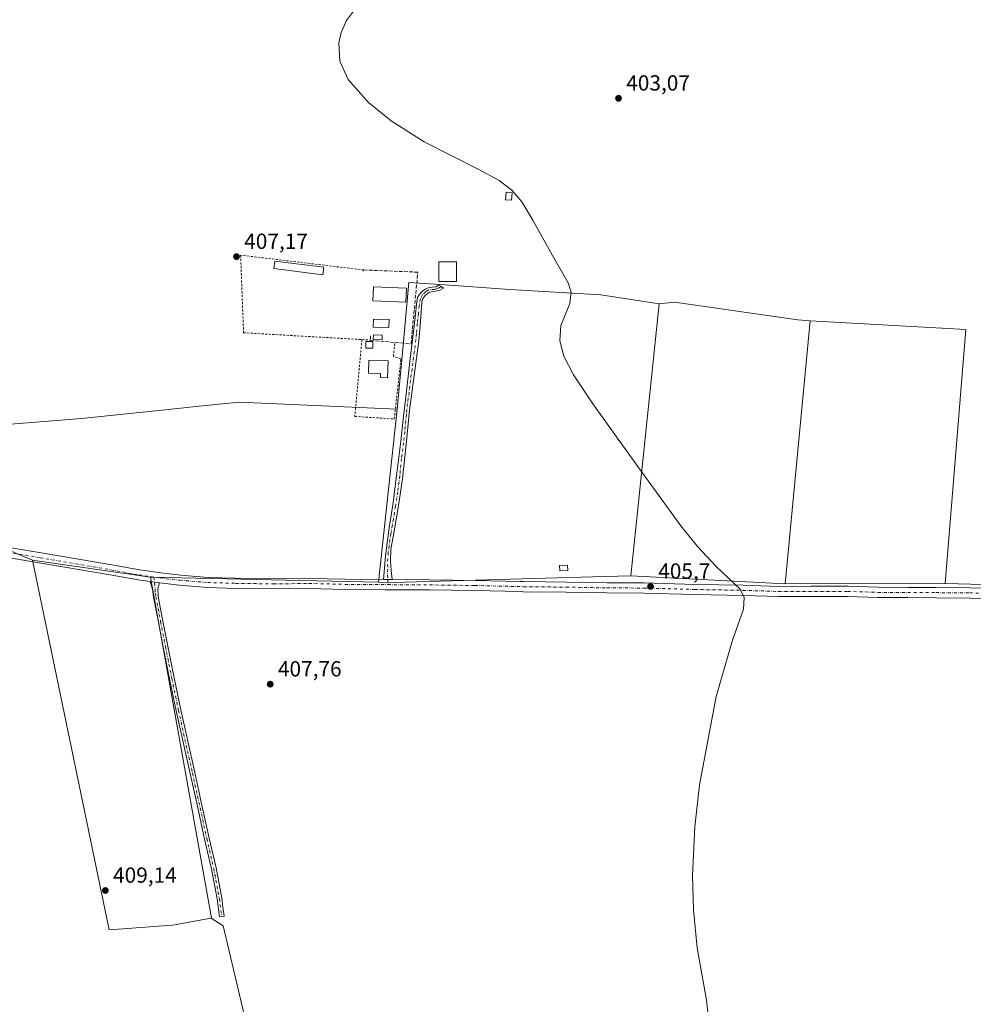
# Model space of a CAD drawing. Units: metres. Extents: x 594713 to 598199, y 4661983 to 4664346.
# Drawn here: x 597357 to 597793, y 4662327 to 4662778 of the extents above; entities that cross this region are included whole.
import ezdxf

# ---------------------------------------------------------------- set-up
doc = ezdxf.new("R2010")
doc.units = ezdxf.units.M
doc.header["$MEASUREMENT"] = 0
for name, pattern in [('DGN Style 2', [1.6480167562047852, 0.988810053722871, -0.6592067024819142]), ('DGN Style 3', [2.307223458686699, 1.648016756204785, -0.6592067024819142]), ('DGN Style 4', [2.6384748266838614, 1.318413404963828, -0.6592067024819142, 0.001648016756204785, -0.6592067024819142])]:
    doc.linetypes.add(name, pattern=pattern)
for name, color, linetype, lineweight in [('Alambrada', 7, 'DGN Style 2', 0), ('Camino Cxs', 7, 'Continuous', 0), ('Camino eje', 30, 'DGN Style 4', 13), ('Cultivos herbáceos CxS', 92, 'Continuous', 0), ('Cultivos leñosos CxS', 92, 'Continuous', 0), ('Curva de nivel normal', 30, 'Continuous', 0), ('Edificación Cxs', 1, 'Continuous', 13), ('Edificación ligera Cxs', 1, 'Continuous', 0), ('Piscina CxS', 4, 'Continuous', 0), ('Pista pavimentada Cxs', 135, 'Continuous', 0), ('Pista pavimentada eje', 135, 'DGN Style 4', 0), ('Punto de cota en terreno', 7, 'Continuous', 0), ('Rótulo de punto de cota en terreno', 7, 'Continuous', 0), ('Seto lineal', 92, 'DGN Style 3', 0), ('Valla', 7, 'DGN Style 2', 0)]:
    doc.layers.add(name, color=color, linetype=linetype, lineweight=lineweight)
doc.styles.add('Style-Arial', font='txt')

# ---------------------------------------------------------------- blocks, each defined once
blk = doc.blocks.new('*U7')
at = {"layer": 'Cultivos leñosos CxS', "color": 92, "linetype": 'Continuous', "lineweight": 0}
for points in [[(597903.8529000003, 4662516.706499999, 402.3614999999991), (597780.5220999997, 4662519.906099999, 403.8914999999979), (597789.9435000002, 4662635.9801, 402.0550999999978), (597718.7153000003, 4662640.0009, 403.3644000000059), (597713.0324999997, 4662640.4487, 403.4587999999931), (597656.5253, 4662648.627900001, 404.161300000007), (597649.5571, 4662647.853900001, 404.3852999999945), (597622.8709000006, 4662651.8387, 404.9187999999995), (597581.2490999997, 4662654.422700001, 405.5945000000065), (597553.6831, 4662656.3245, 406.4351000000024), (597547.0028999997, 4662656.785700001, 406.7146000000066), (597535.0170999998, 4662657.612700001, 406.9600000000065), (597532.5223000003, 4662630.4113, 407.0926999999938), (597529.7018999998, 4662599.6599, 407.2942000000039), (597457.4316999996, 4662602.8507, 408.059500000003), (597439.0947000004, 4662600.9625, 408.0868000000046), (597423.5321000004, 4662599.360099999, 408.3188999999985), (597385.1546999998, 4662595.408500001, 409.3790000000009), (597320.3302999996, 4662590.092300001, 410.6772999999957)], [(597332.0204999996, 4662543.304300001, 410.5356000000029), (597362.8415000001, 4662530.5437, 409.9360000000015), (597397.9112999998, 4662361.471899999, 409.2743999999948), (597426.9201999997, 4662363.553300001, 408.8315000000002), (597444.5343000004, 4662366.761700001, 408.7088999999978), (597450.0926000001, 4662363.320900001, 408.6361999999936), (597471.2591000004, 4662273.838500001, 408.1875)]]:
    blk.add_polyline3d(points, dxfattribs=at)
blk = doc.blocks.new('5PATER')
at = {"layer": 'Punto de cota en terreno', "linetype": 'Continuous', "lineweight": 0}
h = blk.add_hatch(color=51, dxfattribs=at)
edge = h.paths.add_edge_path()
edge.add_ellipse((0, 0), major_axis=(-0.1095731443231308, -0.1110710700762829), ratio=0.9994222409660322, start_angle=0, end_angle=360)

msp = doc.modelspace()

# ---------------------------------------------------------------- linework, layer by layer
at = {"layer": 'Alambrada', "color": 7, "linetype": 'DGN Style 2', "lineweight": 0}
msp.add_polyline3d([(597513.5500999996, 4662631.440099999, 408.6508999999933), (597510.3000999996, 4662596.3201, 408.2201999999961), (597528.3701, 4662595.100099999, 408.0794000000024), (597531.4101, 4662622.710100001, 408.0396999999939), (597527.9600999998, 4662623.720100001, 408.3693000000058), (597528.6201, 4662630.130100001, 408.1432999999961)], dxfattribs=at)
at = {"layer": 'Camino Cxs', "color": 7, "linetype": 'Continuous', "lineweight": 0, "extrusion": (0.01011208500906744, -0.001441180550748133, 0.9999478330069972), "elevation": -269.1263773855026, "flags": 128}
msp.add_lwpolyline([(597381.9861641715, 4662525.174278426), (597386.2313900408, 4662524.569277797)], dxfattribs=at)
at = {"layer": 'Camino Cxs', "color": 7, "linetype": 'Continuous', "lineweight": 0, "extrusion": (0.02606189426891731, -0.0001329688432093293, 0.9996603223027323), "elevation": 15360.20819218978, "flags": 128}
msp.add_lwpolyline([(4665509.54599528, -573526.0405662127), (4665509.54599528, -573522.1191831855)], dxfattribs=at)
at = {"layer": 'Camino Cxs', "color": 7, "linetype": 'Continuous', "lineweight": 0}
for points in [[(597527.3901000004, 4662521.6601, 407.6211000000039), (597523.4700999996, 4662521.6801, 407.7232999999979), (597524.2701000003, 4662532.590100001, 407.5623000000051), (597525.8300999999, 4662544.220100001, 407.6333000000013), (597527.7001, 4662555.8201, 407.5820999999996), (597529.5701000001, 4662570.4101, 407.5899000000064), (597531.3501000004, 4662585.020099999, 407.4489000000031), (597532.4600999998, 4662595.0601, 407.2776000000013), (597533.6001000004, 4662605.100099999, 407.2351000000053), (597535.5500999996, 4662621.350099999, 407.3531999999978), (597537.5100999996, 4662637.600099999, 407.0178000000014), (597538.6130999997, 4662648.744100001, 407.1156999999948), (597539.0604999998, 4662650.661900001, 407.0874999999942), (597539.7641000003, 4662651.9191, 407.0604000000022), (597540.8753000004, 4662653.1097, 407.0289000000048), (597542.2642999999, 4662654.3399, 406.9970999999932), (597543.8120999997, 4662655.1337, 407.0154000000039), (597545.6376999998, 4662655.371900001, 407.0770000000048), (597547.5031000003, 4662655.6099, 407.163400000005), (597548.7335000001, 4662656.3641, 407.3706999999995), (597549.7807, 4662655.674699999, 407.3413), (597550.8765000004, 4662654.9749, 407.270199999999), (597549.2096999995, 4662654.062100001, 407.0246999999945), (597547.8205000004, 4662653.744700001, 406.9453000000067), (597546.1935000002, 4662653.427100001, 406.928899999999), (597544.4471000005, 4662653.149300001, 406.9551999999967), (597543.3755000001, 4662652.395300001, 406.9830999999977), (597542.3833, 4662651.522100001, 407.059500000003), (597541.3101000005, 4662649.9801, 407.1135000000068), (597540.9600999998, 4662648.620100001, 407.1524000000064), (597540.2901, 4662639.7301, 406.8196000000025), (597539.5701000001, 4662630.860099999, 406.9268000000012), (597537.4101, 4662615.020099999, 406.9655999999959), (597535.3000999996, 4662599.1601, 407.0948999999964), (597533.7701000003, 4662583.470100001, 407.1827999999951), (597532.1801000005, 4662567.770099999, 407.2871000000014), (597530.0900999998, 4662554.460100001, 407.3947000000044), (597527.8400999998, 4662541.1501, 407.4223999999958), (597526.8601000002, 4662535.620100001, 407.475900000005), (597526.5601000005, 4662530.0801, 407.5473999999958), (597526.9801000003, 4662525.870100001, 407.605899999995)], [(597420.9151, 4662520.1151, 409.2571999999927), (597420.1101000002, 4662517.620100001, 409.3068000000058), (597420.3400999998, 4662513.970100001, 409.233699999997), (597422.5000999998, 4662502.620100001, 408.9400000000023), (597424.7001, 4662491.2401, 408.9407000000065), (597427.5900999998, 4662476.670100001, 408.8369999999995), (597430.6300999997, 4662462.140100001, 408.8171000000002), (597433.8201000001, 4662447.8301, 408.7195999999968), (597437.0201000003, 4662433.5001, 408.6119000000036), (597440.3300999999, 4662418.470100001, 408.5997999999963), (597443.6300999997, 4662403.460100001, 408.7385999999969), (597446.7801000001, 4662389.790100001, 408.7402000000002), (597449.3800999997, 4662375.970100001, 408.7835999999952), (597449.9401000004, 4662371.8201, 408.678899999999), (597450.4901000002, 4662367.720100001, 408.7131999999983), (597448.3701, 4662367.4301, 408.7315999999992), (597447.2701000003, 4662375.630100001, 408.7470999999932), (597444.6901000004, 4662389.360099999, 408.7277999999933), (597441.5401, 4662402.9901, 408.7103999999963), (597438.2500999998, 4662418.0101, 408.709799999997), (597434.9401000004, 4662433.030099999, 408.6625000000058), (597431.7301000003, 4662447.360099999, 408.7284999999974), (597428.5401, 4662461.690099999, 408.882500000007), (597425.5000999998, 4662476.2401, 408.8654999999999), (597422.6001000004, 4662490.8301, 409.0323000000063), (597420.4001000002, 4662502.220100001, 409.0417000000016), (597418.2401000002, 4662513.620100001, 409.3104000000022), (597417.6901000004, 4662517.2501, 409.337400000004), (597416.6700999998, 4662520.720100001, 409.3010000000068)]]:
    msp.add_polyline3d(points, close=True, dxfattribs=at)
for points in [[(597523.4700999996, 4662521.6801, 407.7232999999979), (597524.2701000003, 4662532.590100001, 407.5623000000051), (597525.8300999999, 4662544.220100001, 407.6333000000013), (597527.7001, 4662555.8201, 407.5820999999996), (597529.5701000001, 4662570.4101, 407.5899000000064), (597531.3501000004, 4662585.020099999, 407.4489000000031), (597532.4600999998, 4662595.0601, 407.2776000000013), (597533.6001000004, 4662605.100099999, 407.2351000000053), (597535.5500999996, 4662621.350099999, 407.3531999999978), (597537.5100999996, 4662637.600099999, 407.0178000000014), (597538.6130999997, 4662648.744100001, 407.1156999999948), (597539.0604999998, 4662650.661900001, 407.0874999999942), (597539.7641000003, 4662651.9191, 407.0604000000022), (597540.8753000004, 4662653.1097, 407.0289000000048), (597542.2642999999, 4662654.3399, 406.9970999999932), (597543.8120999997, 4662655.1337, 407.0154000000039), (597545.6376999998, 4662655.371900001, 407.0770000000048), (597547.5031000003, 4662655.6099, 407.163400000005), (597548.7335000001, 4662656.3641, 407.3706999999995), (597549.7807, 4662655.674699999, 407.3413), (597550.8765000004, 4662654.9749, 407.270199999999), (597549.2096999995, 4662654.062100001, 407.0246999999945), (597547.8205000004, 4662653.744700001, 406.9453000000067), (597546.1935000002, 4662653.427100001, 406.928899999999), (597544.4471000005, 4662653.149300001, 406.9551999999967), (597543.3755000001, 4662652.395300001, 406.9830999999977), (597542.3833, 4662651.522100001, 407.059500000003), (597541.3101000005, 4662649.9801, 407.1135000000068), (597540.9600999998, 4662648.620100001, 407.1524000000064), (597540.2901, 4662639.7301, 406.8196000000025), (597539.5701000001, 4662630.860099999, 406.9268000000012), (597537.4101, 4662615.020099999, 406.9655999999959), (597535.3000999996, 4662599.1601, 407.0948999999964), (597533.7701000003, 4662583.470100001, 407.1827999999951), (597532.1801000005, 4662567.770099999, 407.2871000000014), (597530.0900999998, 4662554.460100001, 407.3947000000044), (597527.8400999998, 4662541.1501, 407.4223999999958), (597526.8601000002, 4662535.620100001, 407.475900000005), (597526.5601000005, 4662530.0801, 407.5473999999958), (597526.9801000003, 4662525.870100001, 407.605899999995), (597527.3901000004, 4662521.6601, 407.6211000000039)], [(597420.9151, 4662520.1151, 409.2571999999927), (597420.1101000002, 4662517.620100001, 409.3068000000058), (597420.3400999998, 4662513.970100001, 409.233699999997), (597422.5000999998, 4662502.620100001, 408.9400000000023), (597424.7001, 4662491.2401, 408.9407000000065), (597427.5900999998, 4662476.670100001, 408.8369999999995), (597430.6300999997, 4662462.140100001, 408.8171000000002), (597433.8201000001, 4662447.8301, 408.7195999999968), (597437.0201000003, 4662433.5001, 408.6119000000036), (597440.3300999999, 4662418.470100001, 408.5997999999963), (597443.6300999997, 4662403.460100001, 408.7385999999969), (597446.7801000001, 4662389.790100001, 408.7402000000002), (597449.3800999997, 4662375.970100001, 408.7835999999952), (597449.9401000004, 4662371.8201, 408.678899999999), (597450.4901000002, 4662367.720100001, 408.7131999999983), (597448.3701, 4662367.4301, 408.7315999999992), (597447.2701000003, 4662375.630100001, 408.7470999999932), (597444.6901000004, 4662389.360099999, 408.7277999999933), (597441.5401, 4662402.9901, 408.7103999999963), (597438.2500999998, 4662418.0101, 408.709799999997), (597434.9401000004, 4662433.030099999, 408.6625000000058), (597431.7301000003, 4662447.360099999, 408.7284999999974), (597428.5401, 4662461.690099999, 408.882500000007), (597425.5000999998, 4662476.2401, 408.8654999999999), (597422.6001000004, 4662490.8301, 409.0323000000063), (597420.4001000002, 4662502.220100001, 409.0417000000016), (597418.2401000002, 4662513.620100001, 409.3104000000022), (597417.6901000004, 4662517.2501, 409.337400000004), (597416.6700999998, 4662520.720100001, 409.3010000000068)]]:
    msp.add_polyline3d(points, dxfattribs=at)
at = {"layer": 'Camino eje', "color": 30, "linetype": 'DGN Style 4', "lineweight": 13}
for points in [[(597549.7807, 4662655.674699999, 407.3413), (597548.2969000004, 4662654.776500001, 407.101800000004), (597546.9077000003, 4662654.419299999, 407.0170999999973), (597544.0105, 4662654.181299999, 406.9949999999953), (597542.6612999998, 4662653.3477, 407.0044000000053), (597541.3515, 4662651.8397, 407.0529999999999), (597540.3196999999, 4662650.2125, 407.1013999999996), (597539.7308999998, 4662646.926899999, 407.123900000006), (597539.4700999996, 4662643.465100001, 406.9192999999942), (597538.9001000002, 4662638.665100001, 406.9098999999987), (597538.5401, 4662634.2301, 406.9860999999946), (597537.5601000005, 4662626.1051, 407.0504999999976), (597536.4801000003, 4662618.1851, 407.1107999999949), (597535.5050999997, 4662610.0601, 407.1380000000063), (597534.4501, 4662602.130100001, 407.1542999999947), (597533.8800999997, 4662597.110099999, 407.1787999999942), (597533.1151000002, 4662589.265100001, 407.2415000000037), (597532.5601000005, 4662584.245100001, 407.2507000000041), (597531.6700999998, 4662576.940099999, 407.3389000000025), (597530.8750999998, 4662569.090100001, 407.4385000000038), (597529.9401000004, 4662561.795100001, 407.4930000000023), (597528.8951000003, 4662555.140100001, 407.4842000000062), (597527.9600999998, 4662549.340100001, 407.4679000000033), (597526.8350999998, 4662542.6851, 407.5096999999951), (597526.3450999996, 4662539.920100001, 407.5320000000065), (597525.5651000004, 4662534.1051, 407.5378999999957), (597525.4151, 4662531.335100001, 407.5546000000031), (597525.2150999998, 4662528.610099999, 407.6223999999929), (597525.4250999996, 4662526.505100001, 407.6491999999998), (597525.2251000004, 4662523.7751, 407.6784999999945), (597525.4301000005, 4662521.670100001, 407.6722000000009), (597525.4325000001, 4662519.351500001, 407.6396999999997)], [(597418.3223000001, 4662522.8267, 409.2474999999977), (597418.9001000002, 4662517.4351, 409.3224999999948), (597419.0151000004, 4662515.610099999, 409.3012000000017), (597419.2901, 4662513.795100001, 409.2707999999984), (597421.4501, 4662502.420100001, 408.9910999999993), (597423.6501000002, 4662491.0351, 408.9864999999991), (597426.5450999998, 4662476.4551, 408.8503000000055), (597429.5850999998, 4662461.915100001, 408.8494999999967), (597435.9801000003, 4662433.265100001, 408.6374000000069), (597442.5850999998, 4662403.225099999, 408.7108000000007), (597445.7351000002, 4662389.575099999, 408.7339000000065), (597448.3251, 4662375.800100001, 408.7629000000015), (597449.4301000005, 4662367.575099999, 408.7241000000067)]]:
    msp.add_polyline3d(points, dxfattribs=at)
at = {"layer": 'Cultivos herbáceos CxS', "color": 92, "linetype": 'Continuous', "lineweight": 0, "extrusion": (0.001280260925883237, 0.01224256273452456, 0.9999242374248425), "elevation": 58252.26089842195, "flags": 128}
msp.add_lwpolyline([(597648.5494747333, 4662284.102402873), (597635.5329131397, 4662159.64027531)], dxfattribs=at)
at = {"layer": 'Cultivos herbáceos CxS', "color": 92, "linetype": 'Continuous', "lineweight": 0, "extrusion": (0.001200064486824431, 0.01253395590244935, 0.9999207267552079), "elevation": 59561.95758761402, "flags": 128}
msp.add_lwpolyline([(597717.8007271687, 4662259.688951023), (597706.2859098985, 4662139.433104552)], dxfattribs=at)
at = {"layer": 'Cultivos herbáceos CxS', "color": 92, "linetype": 'Continuous', "lineweight": 0, "extrusion": (0.01918145674267478, 0.01425951733908851, 0.9997143281370361), "elevation": 78355.36079071573, "flags": 128}
msp.add_lwpolyline([(3385328.706121563, -3260504.499653409), (3385282.984167439, -3260559.27958117), (3385195.451600218, -3260482.446266163)], dxfattribs=at)
at = {"layer": 'Cultivos herbáceos CxS', "color": 92, "linetype": 'Continuous', "lineweight": 0, "extrusion": (0.0006859180319732982, 0.006303829976805301, 0.9999798954199415), "elevation": 30209.37791461381, "flags": 128}
msp.add_lwpolyline([(597529.2819544635, 4662501.865922828), (597520.6619098904, 4662422.646248787)], dxfattribs=at)
at = {"layer": 'Cultivos herbáceos CxS', "color": 92, "linetype": 'Continuous', "lineweight": 0, "extrusion": (0.0131629028106782, -0.001877546015137238, 0.9999116024982196), "elevation": -481.1868547228187, "flags": 128}
msp.add_lwpolyline([(597305.692975111, 4662537.858397145), (597359.7110453767, 4662530.153983564)], dxfattribs=at)
at = {"layer": 'Cultivos herbáceos CxS', "color": 92, "linetype": 'Continuous', "lineweight": 0, "extrusion": (0.01355574372092772, 2.802859170044722e-05, 0.9999081162919774), "elevation": 8637.89781464459, "flags": 128}
msp.add_lwpolyline([(597720.1209941654, 4662519.665823333), (597646.7944566226, 4662519.514223333)], dxfattribs=at)
at = {"layer": 'Cultivos herbáceos CxS', "color": 92, "linetype": 'Continuous', "lineweight": 0}
for points in [[(597649.5571, 4662647.853900001, 404.3852999999945), (597636.5425000006, 4662523.4011, 405.9257000000071), (597630.6205000002, 4662523.2313, 406.0298000000039), (597624.5141000003, 4662523.0557, 406.0507000000071), (597528.0159, 4662520.282299999, 407.5687999999937), (597521.0822000002, 4662520.4418, 407.7994999999937), (597529.7018999998, 4662599.6599, 407.2942000000039), (597532.5223000003, 4662630.4113, 407.0926999999938), (597535.0170999998, 4662657.612700001, 406.9600000000065), (597547.0028999997, 4662656.785700001, 406.7146000000066), (597553.6831, 4662656.3245, 406.4351000000024), (597581.2490999997, 4662654.422700001, 405.5945000000065), (597622.8709000006, 4662651.8387, 404.9187999999995)], [(597416.8547, 4662522.839299999, 409.210500000001), (597435.7100999998, 4662417.0725, 408.6992999999929), (597444.6744999997, 4662366.7871, 408.7125999999989), (597444.5343000004, 4662366.761700001, 408.7088999999978), (597426.9201999997, 4662363.553300001, 408.8315000000002), (597397.9112999998, 4662361.471899999, 409.2743999999948), (597362.8415000001, 4662530.5437, 409.9360000000015)]]:
    msp.add_polyline3d(points, close=True, dxfattribs=at)
for points in [[(597649.5571, 4662647.853900001, 404.3852999999945), (597622.8709000006, 4662651.8387, 404.9187999999995), (597581.2490999997, 4662654.422700001, 405.5945000000065), (597553.6831, 4662656.3245, 406.4351000000024), (597547.0028999997, 4662656.785700001, 406.7146000000066), (597535.0170999998, 4662657.612700001, 406.9600000000065), (597532.5223000003, 4662630.4113, 407.0926999999938), (597529.7018999998, 4662599.6599, 407.2942000000039)], [(597362.8415000001, 4662530.5437, 409.9360000000015), (597397.9112999998, 4662361.471899999, 409.2743999999948), (597426.9201999997, 4662363.553300001, 408.8315000000002), (597444.5343000004, 4662366.761700001, 408.7088999999978)], [(597521.0822000002, 4662520.4418, 407.7994999999937), (597528.0159, 4662520.282299999, 407.5687999999937), (597624.5141000003, 4662523.0557, 406.0507000000071), (597630.6205000002, 4662523.2313, 406.0298000000039), (597636.5425000006, 4662523.4011, 405.9257000000071)], [(597416.8547, 4662522.839299999, 409.210500000001), (597435.7100999998, 4662417.0725, 408.6992999999929), (597444.6744999997, 4662366.7871, 408.7125999999989), (597444.5343000004, 4662366.761700001, 408.7088999999978)]]:
    msp.add_polyline3d(points, dxfattribs=at)
msp.add_3dface([(597780.5220999997, 4662519.906099999, 403.8914999999979), (597707.2023, 4662519.7545, 404.885500000004), (597718.7153000003, 4662640.0009, 403.3644000000059), (597789.9435000002, 4662635.9801, 402.0550999999978)], dxfattribs=at)
at = {"layer": 'Cultivos leñosos CxS', "color": 92, "linetype": 'Continuous', "lineweight": 0, "extrusion": (0.001280260925883237, 0.01224256273452456, 0.9999242374248425), "elevation": 58252.26089842195, "flags": 128}
msp.add_lwpolyline([(597648.5494747333, 4662284.102402873), (597635.5329131397, 4662159.64027531)], dxfattribs=at)
at = {"layer": 'Cultivos leñosos CxS', "color": 92, "linetype": 'Continuous', "lineweight": 0, "extrusion": (0.02347302249982918, 0.07713944673926156, 0.9967439605894199), "elevation": 374105.7847069941, "flags": 128}
msp.add_lwpolyline([(785528.9358774765, -4619574.521010962), (785534.50290708, -4619573.2914538), (785590.9437683815, -4619564.637805806), (785597.3848422319, -4619561.85974337)], dxfattribs=at)
msp.add_lwpolyline([(785528.9358774765, -4619574.521010962), (785534.50290708, -4619573.2914538), (785590.9437683815, -4619564.637805806), (785597.3848422319, -4619561.85974337)], dxfattribs=at)
at = {"layer": 'Cultivos leñosos CxS', "color": 92, "linetype": 'Continuous', "lineweight": 0, "extrusion": (0.001200064486824431, 0.01253395590244935, 0.9999207267552079), "elevation": 59561.95758761402, "flags": 128}
msp.add_lwpolyline([(597717.8007271687, 4662259.688951023), (597706.2859098985, 4662139.433104552)], dxfattribs=at)
at = {"layer": 'Cultivos leñosos CxS', "color": 92, "linetype": 'Continuous', "lineweight": 0, "extrusion": (0.01918145674267478, 0.01425951733908851, 0.9997143281370361), "elevation": 78355.36079071573, "flags": 128}
msp.add_lwpolyline([(3385328.706121563, -3260504.499653409), (3385282.984167439, -3260559.27958117), (3385195.451600218, -3260482.446266163)], dxfattribs=at)
at = {"layer": 'Cultivos leñosos CxS', "color": 92, "linetype": 'Continuous', "lineweight": 0, "extrusion": (0.0006859180319732982, 0.006303829976805301, 0.9999798954199415), "elevation": 30209.37791461381, "flags": 128}
msp.add_lwpolyline([(597529.2819544635, 4662501.865922828), (597520.6619098904, 4662422.646248787)], dxfattribs=at)
at = {"layer": 'Cultivos leñosos CxS', "color": 92, "linetype": 'Continuous', "lineweight": 0, "extrusion": (0.0131629028106782, -0.001877546015137238, 0.9999116024982196), "elevation": -481.1868547228187, "flags": 128}
msp.add_lwpolyline([(597305.692975111, 4662537.858397145), (597359.7110453767, 4662530.153983564)], dxfattribs=at)
at = {"layer": 'Cultivos leñosos CxS', "color": 92, "linetype": 'Continuous', "lineweight": 0, "extrusion": (0.01468055138448108, -0.0007576316190961474, 0.9998919478650569), "elevation": 5647.040656827289, "flags": 128}
msp.add_lwpolyline([(597566.1788857783, 4662529.017635793), (597636.8463418268, 4662525.371034748)], dxfattribs=at)
at = {"layer": 'Cultivos leñosos CxS', "color": 92, "linetype": 'Continuous', "lineweight": 0, "extrusion": (0.02300148858721451, 0.9997353622813409, 0.0003700364417537527), "elevation": 4675030.588280601, "flags": 128}
msp.add_lwpolyline([(-490013.8233387525, -1320.721274398489), (-490096.6464407369, -1321.950574482657), (-490118.0784094314, -1322.132274495098)], dxfattribs=at)
msp.add_lwpolyline([(-490013.8233387525, -1320.721274398489), (-490096.6464407369, -1321.950574482657), (-490118.0784094314, -1322.132274495098)], dxfattribs=at)
at = {"layer": 'Cultivos leñosos CxS', "color": 92, "linetype": 'Continuous', "lineweight": 0, "extrusion": (0.01355574372092772, 2.802859170044722e-05, 0.9999081162919774), "elevation": 8637.89781464459, "flags": 128}
msp.add_lwpolyline([(597720.1209941654, 4662519.665823333), (597646.7944566226, 4662519.514223333)], dxfattribs=at)
at = {"layer": 'Cultivos leñosos CxS', "color": 92, "linetype": 'Continuous', "lineweight": 0, "extrusion": (0.01405926099699652, 0.06479129392322444, 0.9977997922489124), "elevation": 310898.0491369114, "flags": 128}
msp.add_lwpolyline([(404539.4096326909, -4672913.850829123), (404418.2052342248, -4672936.928055156), (404417.4737124799, -4672937.038297908), (404354.6081493521, -4672947.641619635)], dxfattribs=at)
msp.add_lwpolyline([(404539.4096326909, -4672913.850829123), (404418.2052342248, -4672936.928055156), (404417.4737124799, -4672937.038297908), (404354.6081493521, -4672947.641619635)], dxfattribs=at)
at = {"layer": 'Cultivos leñosos CxS', "color": 92, "linetype": 'Continuous', "lineweight": 0}
for points in [[(597649.5571, 4662647.853900001, 404.3852999999945), (597622.8709000006, 4662651.8387, 404.9187999999995), (597581.2490999997, 4662654.422700001, 405.5945000000065), (597553.6831, 4662656.3245, 406.4351000000024), (597547.0028999997, 4662656.785700001, 406.7146000000066), (597535.0170999998, 4662657.612700001, 406.9600000000065), (597532.5223000003, 4662630.4113, 407.0926999999938), (597529.7018999998, 4662599.6599, 407.2942000000039)], [(597529.7018999998, 4662599.6599, 407.2942000000039), (597457.4316999996, 4662602.8507, 408.059500000003), (597439.0947000004, 4662600.9625, 408.0868000000046), (597423.5321000004, 4662599.360099999, 408.3188999999985), (597385.1546999998, 4662595.408500001, 409.3790000000009), (597320.3302999996, 4662590.092300001, 410.6772999999957), (597332.0204999996, 4662543.304300001, 410.5356000000029), (597362.8415000001, 4662530.5437, 409.9360000000015)], [(597529.7018999998, 4662599.6599, 407.2942000000039), (597457.4316999996, 4662602.8507, 408.059500000003), (597439.0947000004, 4662600.9625, 408.0868000000046), (597423.5321000004, 4662599.360099999, 408.3188999999985), (597385.1546999998, 4662595.408500001, 409.3790000000009), (597320.3302999996, 4662590.092300001, 410.6772999999957), (597332.0204999996, 4662543.304300001, 410.5356000000029), (597362.8415000001, 4662530.5437, 409.9360000000015)], [(597362.8415000001, 4662530.5437, 409.9360000000015), (597397.9112999998, 4662361.471899999, 409.2743999999948), (597426.9201999997, 4662363.553300001, 408.8315000000002), (597444.5343000004, 4662366.761700001, 408.7088999999978)], [(597922.8109999998, 4662029.3551, 400.6717000000062), (597648.2747, 4662025.608300001, 404.4008999999933), (597726.8723999998, 4662064.920100001, 403.4419999999955), (597739.4469999997, 4662075.867500001, 403.4348000000027), (597632.789, 4662253.007300001, 405.6515999999974), (597633.6037999997, 4662253.649900001, 405.6407999999938), (597607.8881000001, 4662257.4803, 405.7813000000024), (597538.9851000002, 4662265.729900001, 406.9713999999949), (597471.2591000004, 4662273.838500001, 408.1875), (597450.0926000001, 4662363.320900001, 408.6361999999936), (597444.5343000004, 4662366.761700001, 408.7088999999978), (597444.6744999997, 4662366.7871, 408.7125999999989), (597435.7100999998, 4662417.0725, 408.6992999999929), (597416.8547, 4662522.839299999, 409.210500000001), (597499.6558999997, 4662520.934699999, 407.9811999999947), (597521.0822000002, 4662520.4418, 407.7994999999937), (597528.0159, 4662520.282299999, 407.5687999999937), (597624.5141000003, 4662523.0557, 406.0507000000071), (597630.6205000002, 4662523.2313, 406.0298000000039), (597636.5425000006, 4662523.4011, 405.9257000000071), (597707.2023, 4662519.7545, 404.885500000004), (597780.5220999997, 4662519.906099999, 403.8914999999979), (597903.8529000003, 4662516.706499999, 402.3614999999991)], [(597521.0822000002, 4662520.4418, 407.7994999999937), (597528.0159, 4662520.282299999, 407.5687999999937), (597624.5141000003, 4662523.0557, 406.0507000000071), (597630.6205000002, 4662523.2313, 406.0298000000039), (597636.5425000006, 4662523.4011, 405.9257000000071)], [(597416.8547, 4662522.839299999, 409.210500000001), (597435.7100999998, 4662417.0725, 408.6992999999929), (597444.6744999997, 4662366.7871, 408.7125999999989), (597444.5343000004, 4662366.761700001, 408.7088999999978)], [(597444.5343000004, 4662366.761700001, 408.7088999999978), (597450.0926000001, 4662363.320900001, 408.6361999999936), (597471.2591000004, 4662273.838500001, 408.1875), (597538.9851000002, 4662265.729900001, 406.9713999999949), (597607.8881000001, 4662257.4803, 405.7813000000024), (597633.6037999997, 4662253.649900001, 405.6407999999938), (597632.789, 4662253.007300001, 405.6515999999974), (597739.4469999997, 4662075.867500001, 403.4348000000027), (597726.8723999998, 4662064.920100001, 403.4419999999955), (597648.2748999996, 4662025.6084, 404.4008999999933)], [(597444.5343000004, 4662366.761700001, 408.7088999999978), (597450.0926000001, 4662363.320900001, 408.6361999999936), (597471.2591000004, 4662273.838500001, 408.1875), (597538.9851000002, 4662265.729900001, 406.9713999999949), (597607.8881000001, 4662257.4803, 405.7813000000024), (597633.6037999997, 4662253.649900001, 405.6407999999938), (597632.789, 4662253.007300001, 405.6515999999974), (597739.4469999997, 4662075.867500001, 403.4348000000027), (597726.8723999998, 4662064.920100001, 403.4419999999955), (597648.2748999996, 4662025.6084, 404.4008999999933)]]:
    msp.add_polyline3d(points, dxfattribs=at)
for points in [[(597718.7153000003, 4662640.0009, 403.3644000000059), (597707.2023, 4662519.7545, 404.885500000004), (597636.5425000006, 4662523.4011, 405.9257000000071), (597649.5571, 4662647.853900001, 404.3852999999945), (597656.5253, 4662648.627900001, 404.161300000007), (597713.0324999997, 4662640.4487, 403.4587999999931)], [(597529.7018999998, 4662599.6599, 407.2942000000039), (597521.0822000002, 4662520.4418, 407.7994999999937), (597499.6558999997, 4662520.934699999, 407.9811999999947), (597416.8547, 4662522.839299999, 409.210500000001), (597362.8415000001, 4662530.5437, 409.9360000000015), (597332.0204999996, 4662543.304300001, 410.5356000000029), (597320.3302999996, 4662590.092300001, 410.6772999999957), (597385.1546999998, 4662595.408500001, 409.3790000000009), (597423.5321000004, 4662599.360099999, 408.3188999999985), (597439.0947000004, 4662600.9625, 408.0868000000046), (597457.4316999996, 4662602.8507, 408.059500000003)]]:
    msp.add_polyline3d(points, close=True, dxfattribs=at)
at = {"layer": 'Curva de nivel normal', "color": 30, "linetype": 'Continuous', "lineweight": 0, "elevation": 405, "flags": 128}
msp.add_lwpolyline([(597512, 4662784.690099999), (597506.5099999999, 4662777.450099999), (597504.0300000003, 4662771.850099999), (597502.9900000002, 4662767.220100001), (597503.4900000002, 4662758.800100001), (597507.25, 4662750.390100001), (597516.5199999996, 4662739.840100001), (597526.9900000002, 4662731.4901), (597542.0899999999, 4662721.870100001), (597566.8099999996, 4662709.3201), (597576.4000000004, 4662704.2301), (597582.0999999996, 4662699.8301), (597586.7100000001, 4662694.4001), (597591.8099999996, 4662686.090100001), (597600.7599999999, 4662669.970100001), (597607.9299999997, 4662657.4101), (597609.2400000002, 4662653.0701), (597608.6900000004, 4662647.9801), (597604.6299999999, 4662637.860099999), (597604.0899999999, 4662630.8201), (597605.9900000002, 4662623.9101), (597610.3799999999, 4662615.360099999), (597619.2000000002, 4662601.9901), (597640.1200000001, 4662572.970100001), (597659.5599999996, 4662546.190099999), (597667.0800000001, 4662536.780099999), (597675.7100000001, 4662527.640100001), (597686.7100000001, 4662517.2401), (597688.5, 4662513.4801), (597688.0999999996, 4662508.090100001), (597683.1100000005, 4662494.030099999), (597675.7199999997, 4662468.190099999), (597668.0899999999, 4662427.7601), (597665.9199999999, 4662408.590100001), (597664.8700000001, 4662386.380100001), (597665.2800000003, 4662370.5701), (597667, 4662353.300100001), (597671.2800000003, 4662329.2301), (597672.3499999996, 4662319.370100001)], dxfattribs=at)
at = {"layer": 'Edificación Cxs', "color": 1, "linetype": 'Continuous', "lineweight": 13, "elevation": 409.7302000000053, "flags": 128}
msp.add_lwpolyline([(597525.5000999998, 4662621.6601), (597525.3000999996, 4662613.950099999), (597522.0500999996, 4662614.040100001), (597522.1001000004, 4662615.9801), (597516.5500999996, 4662616.130100001), (597516.7001, 4662622.0701)], close=True, dxfattribs=at)
at = {"layer": 'Edificación Cxs', "color": 1, "linetype": 'Continuous', "lineweight": 13}
for points in [[(597533.8800999997, 4662655.030099999, 407.7893999999943), (597533.6201, 4662648.530099999, 407.9128000000055), (597518.6001000004, 4662649.140100001, 408.7854999999981), (597518.8601000002, 4662655.640100001, 410.2387000000017), (597533.8800999997, 4662655.030099999, 407.7893999999943)], [(597525.5000999998, 4662621.6601, 408.7831000000006), (597525.3000999996, 4662613.950099999, 408.590400000001), (597522.0500999996, 4662614.040100001, 409.1291999999958), (597522.1001000004, 4662615.9801, 409.7302000000054), (597516.5500999996, 4662616.130100001, 408.8139999999985), (597516.7001, 4662622.0701, 408.8375999999989), (597525.5000999998, 4662621.6601, 408.7831000000006)]]:
    msp.add_polyline3d(points, dxfattribs=at)
msp.add_3dface([(597533.8800999997, 4662655.030099999, 410.2387000000017), (597533.6201, 4662648.530099999, 410.2387000000017), (597518.6001000004, 4662649.140100001, 410.2387000000017), (597518.8601000002, 4662655.640100001, 410.2387000000017)], dxfattribs=at)
at = {"layer": 'Edificación ligera Cxs', "color": 1, "linetype": 'Continuous', "lineweight": 0}
for points in [[(597582.3000999996, 4662698.5801, 405.5859000000055), (597582.0301000001, 4662695.210100001, 406.2274000000034), (597579.2500999998, 4662695.420100001, 406.3358000000007), (597579.5100999996, 4662698.800100001, 405.6285999999964), (597582.3000999996, 4662698.5801, 405.5859000000055)], [(597496.0701000001, 4662664.5001, 408.351800000004), (597495.6300999997, 4662661.100099999, 409.0878999999986), (597473.3000999996, 4662663.950099999, 407.8102000000072), (597473.7401000002, 4662667.340100001, 408.2262999999948), (597496.0701000001, 4662664.5001, 408.351800000004)], [(597556.8400999998, 4662658.0701, 407.2014999999956), (597548.7200999996, 4662658.0701, 407.6894000000029), (597548.7301000003, 4662667.0101, 407.8396000000066), (597556.8501000004, 4662667.0101, 406.8923999999971), (597556.8400999998, 4662658.0701, 407.2014999999956)], [(597522.8901000004, 4662633.4901, 408.5154999999941), (597522.8000999996, 4662631.300100001, 408.6916000000056), (597518.7100999998, 4662631.4801, 408.7163), (597518.8201000001, 4662633.6801, 408.4281000000047), (597522.8901000004, 4662633.4901, 408.5154999999941)], [(597518.6001000004, 4662627.550100001, 408.6153000000049), (597515.3501000004, 4662627.550100001, 408.9049999999988), (597515.3501000004, 4662630.600099999, 408.7274000000034), (597518.6001000004, 4662630.600099999, 408.6934000000037), (597518.6001000004, 4662627.550100001, 408.6153000000049)], [(597607.7301000003, 4662525.8301, 406.3975999999966), (597604.1700999998, 4662525.600099999, 406.4425999999949), (597604.0100999996, 4662528.0601, 406.3776000000071), (597607.5701000001, 4662528.300100001, 406.3159000000014), (597607.7301000003, 4662525.8301, 406.3975999999966)]]:
    msp.add_polyline3d(points, dxfattribs=at)
for points in [[(597582.3000999996, 4662698.5801, 406.3358000000007), (597582.0301000001, 4662695.210100001, 406.3358000000007), (597579.2500999998, 4662695.420100001, 406.3358000000007), (597579.5100999996, 4662698.800100001, 406.3358000000007)], [(597496.0701000001, 4662664.5001, 409.0878999999986), (597495.6300999997, 4662661.100099999, 409.0878999999986), (597473.3000999996, 4662663.950099999, 409.0878999999986), (597473.7401000002, 4662667.340100001, 409.0878999999986)], [(597556.8400999998, 4662658.0701, 407.8396000000066), (597548.7200999996, 4662658.0701, 407.8396000000066), (597548.7301000003, 4662667.0101, 407.8396000000066), (597556.8501000004, 4662667.0101, 407.8396000000066)], [(597522.8901000004, 4662633.4901, 408.7163), (597522.8000999996, 4662631.300100001, 408.7163), (597518.7100999998, 4662631.4801, 408.7163), (597518.8201000001, 4662633.6801, 408.7163)], [(597518.6001000004, 4662627.550100001, 408.9049999999988), (597515.3501000004, 4662627.550100001, 408.9049999999988), (597515.3501000004, 4662630.600099999, 408.9049999999988), (597518.6001000004, 4662630.600099999, 408.9049999999988)], [(597607.7301000003, 4662525.8301, 406.4425999999949), (597604.1700999998, 4662525.600099999, 406.4425999999949), (597604.0100999996, 4662528.0601, 406.4425999999949), (597607.5701000001, 4662528.300100001, 406.4425999999949)]]:
    msp.add_3dface(points, dxfattribs=at)
at = {"layer": 'Piscina CxS', "color": 4, "linetype": 'Continuous', "lineweight": 0}
msp.add_polyline3d([(597525.9495999999, 4662640.617900001, 406.9453000000067), (597525.8476999998, 4662636.972800001, 406.6459000000032), (597518.7437000005, 4662637.1713, 407.0418999999966), (597518.8454999998, 4662640.816400001, 407.1546999999992), (597525.9495999999, 4662640.617900001, 406.9453000000067)], dxfattribs=at)
msp.add_3dface([(597525.9495999999, 4662640.617900001, 406.9453000000067), (597525.8476999998, 4662636.972800001, 406.6459000000032), (597518.7437000005, 4662637.1713, 407.0418999999966), (597518.8454999998, 4662640.816400001, 407.1546999999992)], dxfattribs=at)
at = {"layer": 'Pista pavimentada Cxs', "color": 135, "linetype": 'Continuous', "lineweight": 0, "extrusion": (0.01011208500906744, -0.001441180550748133, 0.9999478330069972), "elevation": -269.1263773855026, "flags": 128}
msp.add_lwpolyline([(597381.9861641715, 4662525.174278426), (597386.2313900408, 4662524.569277797)], dxfattribs=at)
at = {"layer": 'Pista pavimentada Cxs', "color": 135, "linetype": 'Continuous', "lineweight": 0, "extrusion": (0.02606189426891731, -0.0001329688432093293, 0.9996603223027323), "elevation": 15360.20819218978, "flags": 128}
msp.add_lwpolyline([(4665509.54599528, -573526.0405662127), (4665509.54599528, -573522.1191831855)], dxfattribs=at)
at = {"layer": 'Pista pavimentada Cxs', "color": 135, "linetype": 'Continuous', "lineweight": 0}
for points in [[(597416.6700999998, 4662520.720100001, 409.3010000000068), (597411.0900999998, 4662521.520099999, 409.3304999999964), (597398.2901, 4662523.840100001, 409.4631999999983), (597365.9301000005, 4662529.370100001, 409.8423999999941), (597337.6401000004, 4662534.0701, 410.1814000000013), (597305.1201, 4662539.190099999, 410.6298999999999), (597276.2401000002, 4662543.8301, 411.0592999999935), (597249.4801000003, 4662548.670100001, 411.4532000000036), (597226.1201, 4662552.200099999, 411.8147000000026), (597206.4001000002, 4662555.720100001, 412.1799000000028), (597193.0100999996, 4662557.7501, 412.3923999999971), (597174.5301000001, 4662560.9001, 412.8117000000057), (597164.6567000002, 4662562.235099999, 412.834600000002), (597162.9162999997, 4662562.663899999, 412.8383999999933)], [(597254.3800999997, 4662552.4901, 411.6059999999998), (597277.0201000003, 4662548.4001, 411.452099999995), (597305.8400999998, 4662543.770099999, 410.7551999999997), (597338.3800999997, 4662538.6501, 410.5466000000015), (597366.7001, 4662533.940099999, 409.9614000000001), (597399.1001000004, 4662528.4101, 409.5424999999959), (597411.8400999998, 4662526.090100001, 409.2918999999966), (597421.6801000005, 4662524.690099999, 409.2274999999936), (597430.5000999998, 4662523.6601, 409.0869999999995), (597443.1300999997, 4662522.640100001, 408.8549000000057), (597455.7701000003, 4662522.2601, 408.7084999999934), (597473.1501000002, 4662522.0001, 408.388300000006), (597489.2600999996, 4662522.200099999, 408.2431999999972), (597505.9600999998, 4662521.800100001, 407.9937000000064), (597523.4700999996, 4662521.6801, 407.7232999999979)], [(597338.3800999997, 4662538.6501, 410.5466000000015), (597366.7001, 4662533.940099999, 409.9614000000001), (597399.1001000004, 4662528.4101, 409.5424999999959), (597411.8400999998, 4662526.090100001, 409.2918999999966), (597421.6801000005, 4662524.690099999, 409.2274999999936), (597430.5000999998, 4662523.6601, 409.0869999999995), (597443.1300999997, 4662522.640100001, 408.8549000000057), (597455.7701000003, 4662522.2601, 408.7084999999934), (597473.1501000002, 4662522.0001, 408.388300000006), (597489.2600999996, 4662522.200099999, 408.2431999999972), (597505.9600999998, 4662521.800100001, 407.9937000000064), (597523.4700999996, 4662521.6801, 407.7232999999979), (597527.3901000004, 4662521.6601, 407.6211000000039), (597544.5601000005, 4662521.5601, 407.3364000000001), (597565.3400999998, 4662521.270099999, 406.9658999999957), (597586.1001000004, 4662520.770099999, 406.7146000000066), (597587.6101000002, 4662520.7401, 406.6971999999951), (597607.1501000002, 4662520.520099999, 406.4698999999964), (597625.7200999996, 4662520.1801, 406.255799999999), (597642.7600999996, 4662520.120100001, 405.8380000000034), (597665.8601000002, 4662519.470100001, 405.4323000000004), (597687.9801000003, 4662519.050100001, 405.1695000000037), (597704.2901, 4662518.5701, 405.0522999999957), (597719.0201000003, 4662518.5801, 404.7526000000071), (597735.8901000004, 4662518.5801, 404.5947000000015), (597749.7401000002, 4662518.140100001, 404.3830000000016), (597763.3501000004, 4662518.050100001, 404.1867999999959), (597776.2401000002, 4662518.020099999, 403.9933000000019), (597791.7500999998, 4662517.880100001, 403.7348999999958), (597812.9901000002, 4662517.5801, 403.3993000000046)], [(597812.9101, 4662512.940099999, 403.3757000000041), (597791.6901000004, 4662513.2401, 403.7001000000019), (597776.2100999998, 4662513.380100001, 403.9361999999965), (597763.3300999999, 4662513.4101, 404.1747000000032), (597749.6501000002, 4662513.5001, 404.3990000000049), (597735.8201000001, 4662513.950099999, 404.6153000000049), (597719.0301000001, 4662513.950099999, 404.7877000000008), (597704.2200999996, 4662513.9301, 404.9802999999956), (597687.8601000002, 4662514.420100001, 405.1839000000036), (597665.7500999998, 4662514.840100001, 405.501099999994), (597642.6901000004, 4662515.4801, 405.8506000000052), (597625.6700999998, 4662515.540100001, 406.1704000000027), (597607.0800999999, 4662515.880100001, 406.4422999999952), (597587.5301000001, 4662516.100099999, 406.6824000000051), (597586.1001000004, 4662516.140100001, 406.698000000004), (597565.2500999998, 4662516.640100001, 406.9159000000073), (597544.5100999996, 4662516.9301, 407.2416999999987), (597524.0701000001, 4662517.040100001, 407.6570999999968), (597505.8901000004, 4662517.170100001, 407.8984000000055), (597489.2301000003, 4662517.5601, 408.1374999999971), (597473.1401000004, 4662517.370100001, 408.3295000000071), (597455.6601, 4662517.630100001, 408.5927999999985), (597442.8800999997, 4662518.0101, 408.7737000000052), (597430.0500999996, 4662519.050100001, 409.0286999999953), (597420.9151, 4662520.1151, 409.2571999999927), (597416.6700999998, 4662520.720100001, 409.3010000000068), (597411.0900999998, 4662521.520099999, 409.3304999999964), (597398.2901, 4662523.840100001, 409.4631999999983), (597365.9301000005, 4662529.370100001, 409.8423999999941), (597337.6401000004, 4662534.0701, 410.1814000000013)], [(597812.9101, 4662512.940099999, 403.3757000000041), (597791.6901000004, 4662513.2401, 403.7001000000019), (597776.2100999998, 4662513.380100001, 403.9361999999965), (597763.3300999999, 4662513.4101, 404.1747000000032), (597749.6501000002, 4662513.5001, 404.3990000000049), (597735.8201000001, 4662513.950099999, 404.6153000000049), (597719.0301000001, 4662513.950099999, 404.7877000000008), (597704.2200999996, 4662513.9301, 404.9802999999956), (597687.8601000002, 4662514.420100001, 405.1839000000036), (597665.7500999998, 4662514.840100001, 405.501099999994), (597642.6901000004, 4662515.4801, 405.8506000000052), (597625.6700999998, 4662515.540100001, 406.1704000000027), (597607.0800999999, 4662515.880100001, 406.4422999999952), (597587.5301000001, 4662516.100099999, 406.6824000000051), (597586.1001000004, 4662516.140100001, 406.698000000004), (597565.2500999998, 4662516.640100001, 406.9159000000073), (597544.5100999996, 4662516.9301, 407.2416999999987), (597524.0701000001, 4662517.040100001, 407.6570999999968), (597505.8901000004, 4662517.170100001, 407.8984000000055), (597489.2301000003, 4662517.5601, 408.1374999999971), (597473.1401000004, 4662517.370100001, 408.3295000000071), (597455.6601, 4662517.630100001, 408.5927999999985), (597442.8800999997, 4662518.0101, 408.7737000000052), (597430.0500999996, 4662519.050100001, 409.0286999999953), (597420.9151, 4662520.1151, 409.2571999999927)], [(597527.3901000004, 4662521.6601, 407.6211000000039), (597544.5601000005, 4662521.5601, 407.3364000000001), (597565.3400999998, 4662521.270099999, 406.9658999999957), (597586.1001000004, 4662520.770099999, 406.7146000000066), (597587.6101000002, 4662520.7401, 406.6971999999951), (597607.1501000002, 4662520.520099999, 406.4698999999964), (597625.7200999996, 4662520.1801, 406.255799999999), (597642.7600999996, 4662520.120100001, 405.8380000000034), (597665.8601000002, 4662519.470100001, 405.4323000000004), (597687.9801000003, 4662519.050100001, 405.1695000000037), (597704.2901, 4662518.5701, 405.0522999999957), (597719.0201000003, 4662518.5801, 404.7526000000071), (597735.8901000004, 4662518.5801, 404.5947000000015), (597749.7401000002, 4662518.140100001, 404.3830000000016), (597763.3501000004, 4662518.050100001, 404.1867999999959), (597776.2401000002, 4662518.020099999, 403.9933000000019), (597791.7500999998, 4662517.880100001, 403.7348999999958), (597812.9901000002, 4662517.5801, 403.3993000000046)]]:
    msp.add_polyline3d(points, dxfattribs=at)
at = {"layer": 'Pista pavimentada eje', "color": 135, "linetype": 'DGN Style 4', "lineweight": 0}
for points in [[(597251.3541000001, 4662550.684900001, 411.4872999999934), (597276.6300999997, 4662546.1151, 411.1551000000036), (597305.4801000003, 4662541.4801, 410.6696999999986), (597338.0100999996, 4662536.360099999, 410.2679999999964), (597366.3151000004, 4662531.655099999, 409.8654999999999), (597398.6951000001, 4662526.1251, 409.5112999999984), (597411.4650999998, 4662523.8051, 409.3037999999942), (597418.3223000001, 4662522.8267, 409.2474999999977)], [(597418.3223000001, 4662522.8267, 409.2474999999977), (597421.2975000005, 4662522.4025, 409.2160000000004), (597430.2751000002, 4662521.3551, 409.0549000000028), (597443.0050999997, 4662520.325099999, 408.8102999999974), (597455.7150999998, 4662519.9451, 408.6506999999983), (597473.1451000003, 4662519.6851, 408.3582000000025), (597489.2451, 4662519.880100001, 408.1903000000021), (597505.9250999996, 4662519.485099999, 407.9423999999999), (597525.4325000001, 4662519.351500001, 407.6396999999997)], [(597525.4325000001, 4662519.351500001, 407.6396999999997), (597544.5351, 4662519.245100001, 407.2857999999979), (597565.2950999998, 4662518.9551, 406.9419000000053), (597587.5701000001, 4662518.420100001, 406.6843999999983), (597607.1151000002, 4662518.200099999, 406.4339999999939), (597625.6951000001, 4662517.860099999, 406.180600000007), (597642.7251000004, 4662517.800100001, 405.8628000000026), (597665.8051000005, 4662517.155099999, 405.4771999999939), (597687.9200999998, 4662516.735099999, 405.193299999999), (597704.2550999997, 4662516.2501, 405.0136999999959), (597735.8551000003, 4662516.265100001, 404.6071999999986), (597749.6951000001, 4662515.8201, 404.3896999999997), (597763.3400999998, 4662515.7301, 404.1824000000051), (597776.2251000004, 4662515.700099999, 403.9640000000072), (597791.7200999996, 4662515.5601, 403.7170000000042), (597812.9501, 4662515.2601, 403.3868999999977), (597831.0900999998, 4662514.920100001, 403.0858000000007), (597848.2050999999, 4662514.780099999, 402.9416999999958), (597866.3800999997, 4662514.340100001, 402.725099999996), (597904.7351000002, 4662513.8851, 402.3129999999946), (597923.3750999998, 4662513.5551, 402.1661000000022), (597945.9901000002, 4662513.295100001, 401.8950000000041), (597962.7451, 4662513.170100001, 401.7118000000046), (597969.6249000002, 4662512.909499999, 401.6371000000072)]]:
    msp.add_polyline3d(points, dxfattribs=at)
at = {"layer": 'Seto lineal', "color": 92, "linetype": 'DGN Style 3', "lineweight": 0}
msp.add_polyline3d([(597517.5000999998, 4662633.210100001, 408.5310999999929), (597517.4801000003, 4662631.0801, 408.7085999999982), (597536.0401, 4662629.5001, 407.1812000000064), (597539.1101000002, 4662662.280099999, 406.9039000000048), (597514.3601000002, 4662663.290100001, 408.5555000000023), (597514.1700999998, 4662662.6801, 408.7642000000051)], dxfattribs=at)
at = {"layer": 'Valla', "color": 7, "linetype": 'DGN Style 2', "lineweight": 0}
msp.add_polyline3d([(597514.3701, 4662663.280099999, 408.5601000000024), (597458.0301000001, 4662670.050100001, 407.7949999999983), (597459.3901000004, 4662634.5601, 407.9098999999987), (597517.4801000003, 4662631.210100001, 408.7094999999972)], dxfattribs=at)

# ---------------------------------------------------------------- block references
at = {"layer": 'Cultivos leñosos CxS', "color": 92, "linetype": 'Continuous', "lineweight": 0}
msp.add_blockref('*U7', (0, 0), dxfattribs=at)
at = {"layer": 'Punto de cota en terreno', "color": 7, "linetype": 'Continuous', "lineweight": 0, "xscale": 10, "yscale": 10, "zscale": 10}
for p in [(597630.9800000006, 4662741.810000001, 403.070000000007), (597456.1600000003, 4662669.390000001, 407.1699999999983), (597645.6299999999, 4662518.52, 405.6999999999971), (597471.5800000001, 4662473.83, 407.7599999999948), (597396.1399999997, 4662379.460000001, 409.1399999999995)]:
    msp.add_blockref('5PATER', p, dxfattribs=at)

# ---------------------------------------------------------------- texts
at = {"layer": 'Rótulo de punto de cota en terreno', "color": 7, "linetype": 'Continuous', "lineweight": 0, "style": 'Style-Arial'}
for s, p in [('403,07', (597634.5077999998, 4662745.3378)), ('407,17', (597459.6878000004, 4662672.9178)), ('405,7', (597649.1578000003, 4662522.047800001)), ('407,76', (597475.1078000005, 4662477.357799999)), ('409,14', (597399.6677999999, 4662382.9878))]:
    msp.add_text(s, height=7.000000000000002, dxfattribs=at).set_placement(p)

doc.saveas('drawing.dxf')
